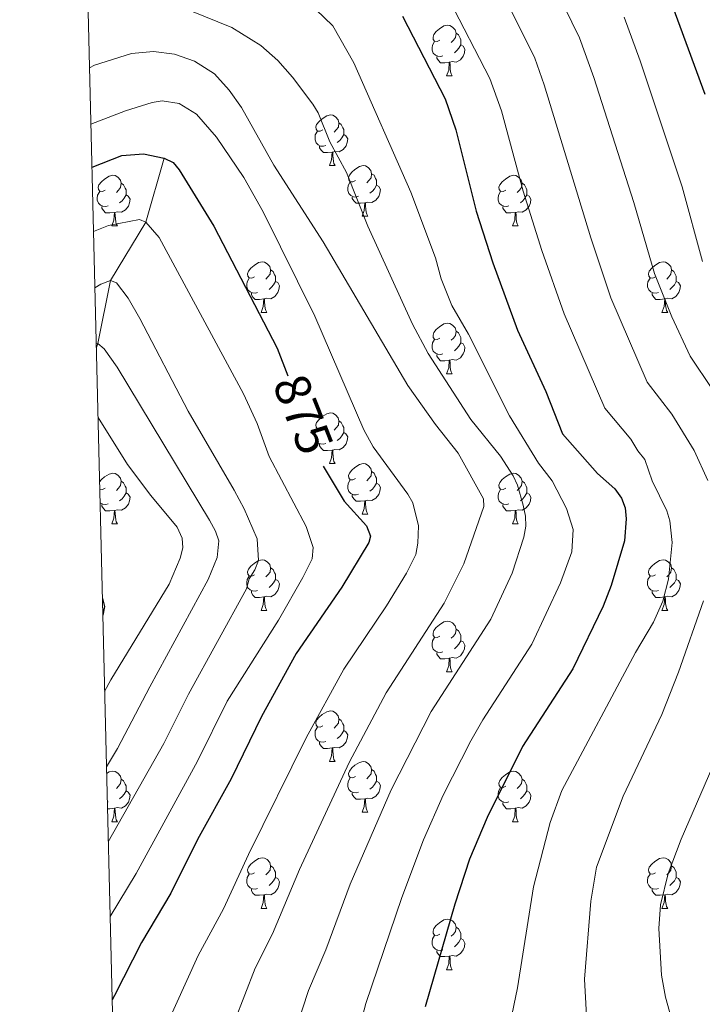
# Model space of a CAD drawing. Units: metres. Extents: x 664436 to 668962, y 739461 to 742539.
# Drawn here: x 665318 to 665453, y 741663 to 741858 of the extents above; entities that cross this region are included whole.
import ezdxf
from ezdxf.enums import TextEntityAlignment as Align

# ---------------------------------------------------------------- set-up
doc = ezdxf.new("R2010")
doc.units = ezdxf.units.M
doc.header["$MEASUREMENT"] = 0
doc.linetypes.add('DGN Style 3', pattern=[81.477704, 58.19836, -23.279344])
for name, color, linetype, lineweight in [('Carátula', 7, 'Continuous', 0), ('Elementos auxiliares', 7, 'Continuous', 0), ('Entidades rústicas y varios', 7, 'Continuous', 0), ('Hidrografía', 7, 'Continuous', 0), ('Relieve y altimetría', 7, 'Continuous', 0), ('Textos de rotulación', 7, 'Continuous', 0)]:
    doc.layers.add(name, color=color, linetype=linetype, lineweight=lineweight)
doc.styles.add('Style-ariali', font='ariali.shx', dxfattribs={"bigfont": 'arialibig.shx'})

msp = doc.modelspace()

# ---------------------------------------------------------------- linework, layer by layer
at = {"layer": 'Carátula', "color": 7, "linetype": 'Continuous', "lineweight": 0}
msp.add_3dface([(664508.193, 739461.481), (668961.879, 739569.446), (668889.901, 742538.585), (664436.216, 742430.62)], dxfattribs=at)
msp.add_3dface([(664508.193, 739461.481), (668961.879, 739569.446), (668889.901, 742538.585), (664436.216, 742430.62)], dxfattribs=at)
at = {"layer": 'Elementos auxiliares', "color": 250, "linetype": 'Continuous', "lineweight": 0}
msp.add_3dface([(665323.53, 742189.81), (668730.1, 742272.42), (668786.92, 739959.03), (665379.16, 739876.42)], dxfattribs=at)
at = {"layer": 'Entidades rústicas y varios', "color": 92, "linetype": 'Continuous', "lineweight": 0, "flags": 128}
for points in [[(665401.077, 741853.504), (665400.547, 741853.239), (665400.017, 741853.294), (665399.752, 741853.664), (665399.697, 741854.089), (665399.857, 741854.609), (665400.337, 741855.204), (665400.972, 741855.734), (665401.872, 741856.319), (665402.617, 741856.479), (665403.042, 741856.424), (665403.572, 741856.109), (665404.102, 741855.524), (665404.262, 741854.884), (665404.152, 741854.034), (665403.727, 741853.504), (665403.307, 741853.079)], [(665404.262, 741854.884), (665404.737, 741854.569), (665405.052, 741853.929), (665405.212, 741853.609), (665405.212, 741853.029), (665405.212, 741852.604), (665404.842, 741851.914), (665404.422, 741851.434), (665403.942, 741851.014)], [(665401.662, 741850.424), (665401.237, 741850.264), (665400.652, 741850.324), (665400.177, 741850.534), (665399.752, 741850.959), (665399.537, 741851.544), (665399.537, 741851.964), (665399.592, 741852.549), (665400.017, 741853.239)], [(665405.212, 741852.604), (665405.667, 741852.354), (665406.012, 741851.739), (665405.902, 741851.014), (665405.692, 741850.374), (665405.107, 741849.634), (665404.312, 741849.154), (665403.462, 741849.259), (665403.032, 741849.129)], [(665402.922, 741849.129), (665402.032, 741849.044), (665401.187, 741849.044), (665400.762, 741849.474), (665400.442, 741849.949), (665400.442, 741850.264)], [(665402.377, 741846.444), (665402.812, 741847.604), (665402.922, 741849.129), (665403.032, 741849.129), (665403.067, 741848.544), (665403.102, 741847.859), (665403.172, 741847.244), (665403.287, 741846.844), (665403.502, 741846.444)], [(665402.377, 741846.444), (665403.502, 741846.444)], [(665377.889, 741835.735), (665377.359, 741835.47), (665376.829, 741835.525), (665376.564, 741835.895), (665376.509, 741836.32), (665376.669, 741836.84), (665377.149, 741837.435), (665377.784, 741837.965), (665378.684, 741838.55), (665379.429, 741838.71), (665379.854, 741838.655), (665380.384, 741838.34), (665380.914, 741837.755), (665381.074, 741837.115), (665380.964, 741836.265), (665380.539, 741835.735), (665380.119, 741835.31)], [(665381.074, 741837.115), (665381.549, 741836.8), (665381.864, 741836.16), (665382.024, 741835.84), (665382.024, 741835.26), (665382.024, 741834.835), (665381.654, 741834.145), (665381.234, 741833.665), (665380.754, 741833.245)], [(665378.474, 741832.655), (665378.049, 741832.495), (665377.464, 741832.555), (665376.989, 741832.765), (665376.564, 741833.19), (665376.349, 741833.775), (665376.349, 741834.195), (665376.404, 741834.78), (665376.829, 741835.47)], [(665382.024, 741834.835), (665382.479, 741834.585), (665382.824, 741833.97), (665382.714, 741833.245), (665382.504, 741832.605), (665381.919, 741831.865), (665381.124, 741831.385), (665380.274, 741831.49), (665379.844, 741831.36)], [(665379.734, 741831.36), (665378.844, 741831.275), (665377.999, 741831.275), (665377.574, 741831.705), (665377.254, 741832.18), (665377.254, 741832.495)], [(665379.189, 741828.675), (665379.624, 741829.835), (665379.734, 741831.36), (665379.844, 741831.36), (665379.879, 741830.775), (665379.914, 741830.09), (665379.984, 741829.475), (665380.099, 741829.075), (665380.314, 741828.675)], [(665379.189, 741828.675), (665380.314, 741828.675)], [(665384.364, 741825.7), (665383.834, 741825.435), (665383.304, 741825.49), (665383.039, 741825.86), (665382.984, 741826.285), (665383.144, 741826.805), (665383.624, 741827.4), (665384.259, 741827.93), (665385.159, 741828.515), (665385.904, 741828.675), (665386.329, 741828.62), (665386.859, 741828.305), (665387.389, 741827.72), (665387.549, 741827.08), (665387.439, 741826.23), (665387.014, 741825.7), (665386.594, 741825.275)], [(665334.809, 741823.795), (665334.279, 741823.53), (665333.749, 741823.585), (665333.484, 741823.955), (665333.429, 741824.38), (665333.589, 741824.9), (665334.069, 741825.495), (665334.704, 741826.025), (665335.604, 741826.61), (665336.349, 741826.77), (665336.774, 741826.715), (665337.304, 741826.4), (665337.834, 741825.815), (665337.994, 741825.175), (665337.884, 741824.325), (665337.459, 741823.795), (665337.039, 741823.37)], [(665384.949, 741822.62), (665384.524, 741822.46), (665383.939, 741822.52), (665383.464, 741822.73), (665383.039, 741823.155), (665382.824, 741823.74), (665382.824, 741824.16), (665382.879, 741824.745), (665383.304, 741825.435)], [(665387.549, 741827.08), (665388.024, 741826.765), (665388.339, 741826.125), (665388.499, 741825.805), (665388.499, 741825.225), (665388.499, 741824.8), (665388.129, 741824.11), (665387.709, 741823.63), (665387.229, 741823.21)], [(665414.136, 741823.795), (665413.606, 741823.53), (665413.076, 741823.585), (665412.811, 741823.955), (665412.756, 741824.38), (665412.916, 741824.9), (665413.396, 741825.495), (665414.031, 741826.025), (665414.931, 741826.61), (665415.676, 741826.77), (665416.101, 741826.715), (665416.631, 741826.4), (665417.161, 741825.815), (665417.321, 741825.175), (665417.211, 741824.325), (665416.786, 741823.795), (665416.366, 741823.37)], [(665335.394, 741820.715), (665334.969, 741820.555), (665334.384, 741820.615), (665333.909, 741820.825), (665333.484, 741821.25), (665333.269, 741821.835), (665333.269, 741822.255), (665333.324, 741822.84), (665333.749, 741823.53)], [(665337.994, 741825.175), (665338.469, 741824.86), (665338.784, 741824.22), (665338.944, 741823.9), (665338.944, 741823.32), (665338.944, 741822.895), (665338.574, 741822.205), (665338.154, 741821.725), (665337.674, 741821.305)], [(665388.499, 741824.8), (665388.954, 741824.55), (665389.299, 741823.935), (665389.189, 741823.21), (665388.979, 741822.57), (665388.394, 741821.83), (665387.599, 741821.35), (665386.749, 741821.455), (665386.319, 741821.325)], [(665414.721, 741820.715), (665414.296, 741820.555), (665413.711, 741820.615), (665413.236, 741820.825), (665412.811, 741821.25), (665412.596, 741821.835), (665412.596, 741822.255), (665412.651, 741822.84), (665413.076, 741823.53)], [(665417.321, 741825.175), (665417.796, 741824.86), (665418.111, 741824.22), (665418.271, 741823.9), (665418.271, 741823.32), (665418.271, 741822.895), (665417.901, 741822.205), (665417.481, 741821.725), (665417.001, 741821.305)], [(665338.944, 741822.895), (665339.399, 741822.645), (665339.744, 741822.03), (665339.634, 741821.305), (665339.424, 741820.665), (665338.839, 741819.925), (665338.044, 741819.445), (665337.194, 741819.55), (665336.764, 741819.42)], [(665386.209, 741821.325), (665385.319, 741821.24), (665384.474, 741821.24), (665384.049, 741821.67), (665383.729, 741822.145), (665383.729, 741822.46)], [(665418.271, 741822.895), (665418.726, 741822.645), (665419.071, 741822.03), (665418.961, 741821.305), (665418.751, 741820.665), (665418.166, 741819.925), (665417.371, 741819.445), (665416.521, 741819.55), (665416.091, 741819.42)], [(665336.654, 741819.42), (665335.764, 741819.335), (665334.919, 741819.335), (665334.494, 741819.765), (665334.174, 741820.24), (665334.174, 741820.555)], [(665385.664, 741818.64), (665386.099, 741819.8), (665386.209, 741821.325), (665386.319, 741821.325), (665386.354, 741820.74), (665386.389, 741820.055), (665386.459, 741819.44), (665386.574, 741819.04), (665386.789, 741818.64)], [(665415.981, 741819.42), (665415.091, 741819.335), (665414.246, 741819.335), (665413.821, 741819.765), (665413.501, 741820.24), (665413.501, 741820.555)], [(665336.109, 741816.735), (665336.544, 741817.895), (665336.654, 741819.42), (665336.764, 741819.42), (665336.799, 741818.835), (665336.834, 741818.15), (665336.904, 741817.535), (665337.019, 741817.135), (665337.234, 741816.735)], [(665385.664, 741818.64), (665386.789, 741818.64)], [(665415.436, 741816.735), (665415.871, 741817.895), (665415.981, 741819.42), (665416.091, 741819.42), (665416.126, 741818.835), (665416.161, 741818.15), (665416.231, 741817.535), (665416.346, 741817.135), (665416.561, 741816.735)], [(665336.109, 741816.735), (665337.234, 741816.735)], [(665415.436, 741816.735), (665416.561, 741816.735)], [(665364.386, 741806.652), (665363.856, 741806.387), (665363.326, 741806.442), (665363.061, 741806.812), (665363.006, 741807.237), (665363.166, 741807.757), (665363.646, 741808.352), (665364.281, 741808.882), (665365.181, 741809.467), (665365.926, 741809.627), (665366.351, 741809.572), (665366.881, 741809.257), (665367.411, 741808.672), (665367.571, 741808.032), (665367.461, 741807.182), (665367.036, 741806.652), (665366.616, 741806.227)], [(665367.571, 741808.032), (665368.046, 741807.717), (665368.361, 741807.077), (665368.521, 741806.757), (665368.521, 741806.177), (665368.521, 741805.752), (665368.151, 741805.062), (665367.731, 741804.582), (665367.251, 741804.162)], [(665443.713, 741806.652), (665443.183, 741806.387), (665442.653, 741806.442), (665442.388, 741806.812), (665442.333, 741807.237), (665442.493, 741807.757), (665442.973, 741808.352), (665443.608, 741808.882), (665444.508, 741809.467), (665445.253, 741809.627), (665445.678, 741809.572), (665446.208, 741809.257), (665446.738, 741808.672), (665446.898, 741808.032), (665446.788, 741807.182), (665446.363, 741806.652), (665445.943, 741806.227)], [(665446.898, 741808.032), (665447.373, 741807.717), (665447.688, 741807.077), (665447.848, 741806.757), (665447.848, 741806.177), (665447.848, 741805.752), (665447.478, 741805.062), (665447.058, 741804.582), (665446.578, 741804.162)], [(665364.971, 741803.572), (665364.546, 741803.412), (665363.961, 741803.472), (665363.486, 741803.682), (665363.061, 741804.107), (665362.846, 741804.692), (665362.846, 741805.112), (665362.901, 741805.697), (665363.326, 741806.387)], [(665444.298, 741803.572), (665443.873, 741803.412), (665443.288, 741803.472), (665442.813, 741803.682), (665442.388, 741804.107), (665442.173, 741804.692), (665442.173, 741805.112), (665442.228, 741805.697), (665442.653, 741806.387)], [(665368.521, 741805.752), (665368.976, 741805.502), (665369.321, 741804.887), (665369.211, 741804.162), (665369.001, 741803.522), (665368.416, 741802.782), (665367.621, 741802.302), (665366.771, 741802.407), (665366.341, 741802.277)], [(665447.848, 741805.752), (665448.303, 741805.502), (665448.648, 741804.887), (665448.538, 741804.162), (665448.328, 741803.522), (665447.743, 741802.782), (665446.948, 741802.302), (665446.098, 741802.407), (665445.668, 741802.277)], [(665366.231, 741802.277), (665365.341, 741802.192), (665364.496, 741802.192), (665364.071, 741802.622), (665363.751, 741803.097), (665363.751, 741803.412)], [(665365.686, 741799.592), (665366.121, 741800.752), (665366.231, 741802.277), (665366.341, 741802.277), (665366.376, 741801.692), (665366.411, 741801.007), (665366.481, 741800.392), (665366.596, 741799.992), (665366.811, 741799.592)], [(665445.558, 741802.277), (665444.668, 741802.192), (665443.823, 741802.192), (665443.398, 741802.622), (665443.078, 741803.097), (665443.078, 741803.412)], [(665445.013, 741799.592), (665445.448, 741800.752), (665445.558, 741802.277), (665445.668, 741802.277), (665445.703, 741801.692), (665445.738, 741801.007), (665445.808, 741800.392), (665445.923, 741799.992), (665446.138, 741799.592)], [(665365.686, 741799.592), (665366.811, 741799.592)], [(665445.013, 741799.592), (665446.138, 741799.592)], [(665401.077, 741794.512), (665400.547, 741794.247), (665400.017, 741794.302), (665399.752, 741794.672), (665399.697, 741795.097), (665399.857, 741795.617), (665400.337, 741796.212), (665400.972, 741796.742), (665401.872, 741797.327), (665402.617, 741797.487), (665403.042, 741797.432), (665403.572, 741797.117), (665404.102, 741796.532), (665404.262, 741795.892), (665404.152, 741795.042), (665403.727, 741794.512), (665403.307, 741794.087)], [(665401.662, 741791.432), (665401.237, 741791.272), (665400.652, 741791.332), (665400.177, 741791.542), (665399.752, 741791.967), (665399.537, 741792.552), (665399.537, 741792.972), (665399.592, 741793.557), (665400.017, 741794.247)], [(665404.262, 741795.892), (665404.737, 741795.577), (665405.052, 741794.937), (665405.212, 741794.617), (665405.212, 741794.037), (665405.212, 741793.612), (665404.842, 741792.922), (665404.422, 741792.442), (665403.942, 741792.022)], [(665405.212, 741793.612), (665405.667, 741793.362), (665406.012, 741792.747), (665405.902, 741792.022), (665405.692, 741791.382), (665405.107, 741790.642), (665404.312, 741790.162), (665403.462, 741790.267), (665403.032, 741790.137)], [(665402.922, 741790.137), (665402.032, 741790.052), (665401.187, 741790.052), (665400.762, 741790.482), (665400.442, 741790.957), (665400.442, 741791.272)], [(665402.377, 741787.452), (665402.812, 741788.612), (665402.922, 741790.137), (665403.032, 741790.137), (665403.067, 741789.552), (665403.102, 741788.867), (665403.172, 741788.252), (665403.287, 741787.852), (665403.502, 741787.452)], [(665402.377, 741787.452), (665403.502, 741787.452)], [(665377.889, 741776.743), (665377.359, 741776.478), (665376.829, 741776.533), (665376.564, 741776.903), (665376.509, 741777.328), (665376.669, 741777.848), (665377.149, 741778.443), (665377.784, 741778.973), (665378.684, 741779.558), (665379.429, 741779.718), (665379.854, 741779.663), (665380.384, 741779.348), (665380.914, 741778.763), (665381.074, 741778.123), (665380.964, 741777.273), (665380.539, 741776.743), (665380.119, 741776.318)], [(665381.074, 741778.123), (665381.549, 741777.808), (665381.864, 741777.168), (665382.024, 741776.848), (665382.024, 741776.268), (665382.024, 741775.843), (665381.654, 741775.153), (665381.234, 741774.673), (665380.754, 741774.253)], [(665378.474, 741773.663), (665378.049, 741773.503), (665377.464, 741773.563), (665376.989, 741773.773), (665376.564, 741774.198), (665376.349, 741774.783), (665376.349, 741775.203), (665376.404, 741775.788), (665376.829, 741776.478)], [(665382.024, 741775.843), (665382.479, 741775.593), (665382.824, 741774.978), (665382.714, 741774.253), (665382.504, 741773.613), (665381.919, 741772.873), (665381.124, 741772.393), (665380.274, 741772.498), (665379.844, 741772.368)], [(665379.734, 741772.368), (665378.844, 741772.283), (665377.999, 741772.283), (665377.574, 741772.713), (665377.254, 741773.188), (665377.254, 741773.503)], [(665379.189, 741769.683), (665379.624, 741770.843), (665379.734, 741772.368), (665379.844, 741772.368), (665379.879, 741771.783), (665379.914, 741771.098), (665379.984, 741770.483), (665380.099, 741770.083), (665380.314, 741769.683)], [(665379.189, 741769.683), (665380.314, 741769.683)], [(665384.364, 741766.708), (665383.834, 741766.443), (665383.304, 741766.498), (665383.039, 741766.868), (665382.984, 741767.293), (665383.144, 741767.813), (665383.624, 741768.408), (665384.259, 741768.938), (665385.159, 741769.523), (665385.904, 741769.683), (665386.329, 741769.628), (665386.859, 741769.313), (665387.389, 741768.728), (665387.549, 741768.088), (665387.439, 741767.238), (665387.014, 741766.708), (665386.594, 741766.283)], [(665333.719, 741766.069), (665334.069, 741766.503), (665334.704, 741767.033), (665335.604, 741767.618), (665336.349, 741767.778), (665336.774, 741767.723), (665337.304, 741767.408), (665337.834, 741766.823), (665337.994, 741766.183), (665337.884, 741765.333), (665337.459, 741764.803), (665337.039, 741764.378)], [(665387.549, 741768.088), (665388.024, 741767.773), (665388.339, 741767.133), (665388.499, 741766.813), (665388.499, 741766.233), (665388.499, 741765.808), (665388.129, 741765.118), (665387.709, 741764.638), (665387.229, 741764.218)], [(665414.136, 741764.803), (665413.606, 741764.538), (665413.076, 741764.593), (665412.811, 741764.963), (665412.756, 741765.388), (665412.916, 741765.908), (665413.396, 741766.503), (665414.031, 741767.033), (665414.931, 741767.618), (665415.676, 741767.778), (665416.101, 741767.723), (665416.631, 741767.408), (665417.161, 741766.823), (665417.321, 741766.183), (665417.211, 741765.333), (665416.786, 741764.803), (665416.366, 741764.378)], [(665337.994, 741766.183), (665338.469, 741765.868), (665338.784, 741765.228), (665338.944, 741764.908), (665338.944, 741764.328), (665338.944, 741763.903), (665338.574, 741763.213), (665338.154, 741762.733), (665337.674, 741762.313)], [(665384.949, 741763.628), (665384.524, 741763.468), (665383.939, 741763.528), (665383.464, 741763.738), (665383.039, 741764.163), (665382.824, 741764.748), (665382.824, 741765.168), (665382.879, 741765.753), (665383.304, 741766.443)], [(665388.499, 741765.808), (665388.954, 741765.558), (665389.299, 741764.943), (665389.189, 741764.218), (665388.979, 741763.578), (665388.394, 741762.838), (665387.599, 741762.358), (665386.749, 741762.463), (665386.319, 741762.333)], [(665417.321, 741766.183), (665417.796, 741765.868), (665418.111, 741765.228), (665418.271, 741764.908), (665418.271, 741764.328), (665418.271, 741763.903), (665417.901, 741763.213), (665417.481, 741762.733), (665417.001, 741762.313)], [(665334.809, 741764.803), (665334.279, 741764.538), (665333.755, 741764.592)], [(665338.944, 741763.903), (665339.399, 741763.653), (665339.744, 741763.038), (665339.634, 741762.313), (665339.424, 741761.673), (665338.839, 741760.933), (665338.044, 741760.453), (665337.194, 741760.558), (665336.764, 741760.428)], [(665386.209, 741762.333), (665385.319, 741762.248), (665384.474, 741762.248), (665384.049, 741762.678), (665383.729, 741763.153), (665383.729, 741763.468)], [(665414.721, 741761.723), (665414.296, 741761.563), (665413.711, 741761.623), (665413.236, 741761.833), (665412.811, 741762.258), (665412.596, 741762.843), (665412.596, 741763.263), (665412.651, 741763.848), (665413.076, 741764.538)], [(665418.271, 741763.903), (665418.726, 741763.653), (665419.071, 741763.038), (665418.961, 741762.313), (665418.751, 741761.673), (665418.166, 741760.933), (665417.371, 741760.453), (665416.521, 741760.558), (665416.091, 741760.428)], [(665335.394, 741761.723), (665334.969, 741761.563), (665334.384, 741761.623), (665333.909, 741761.833), (665333.819, 741761.923)], [(665336.654, 741760.428), (665335.764, 741760.343), (665334.919, 741760.343), (665334.494, 741760.773), (665334.174, 741761.248), (665334.174, 741761.563)], [(665385.664, 741759.648), (665386.099, 741760.808), (665386.209, 741762.333), (665386.319, 741762.333), (665386.354, 741761.748), (665386.389, 741761.063), (665386.459, 741760.448), (665386.574, 741760.048), (665386.789, 741759.648)], [(665415.981, 741760.428), (665415.091, 741760.343), (665414.246, 741760.343), (665413.821, 741760.773), (665413.501, 741761.248), (665413.501, 741761.563)], [(665336.109, 741757.743), (665336.544, 741758.903), (665336.654, 741760.428), (665336.764, 741760.428), (665336.799, 741759.843), (665336.834, 741759.158), (665336.904, 741758.543), (665337.019, 741758.143), (665337.234, 741757.743)], [(665385.664, 741759.648), (665386.789, 741759.648)], [(665415.436, 741757.743), (665415.871, 741758.903), (665415.981, 741760.428), (665416.091, 741760.428), (665416.126, 741759.843), (665416.161, 741759.158), (665416.231, 741758.543), (665416.346, 741758.143), (665416.561, 741757.743)], [(665336.109, 741757.743), (665337.234, 741757.743)], [(665415.436, 741757.743), (665416.561, 741757.743)], [(665364.386, 741747.66), (665363.856, 741747.395), (665363.326, 741747.45), (665363.061, 741747.82), (665363.006, 741748.245), (665363.166, 741748.765), (665363.646, 741749.36), (665364.281, 741749.89), (665365.181, 741750.475), (665365.926, 741750.635), (665366.351, 741750.58), (665366.881, 741750.265), (665367.411, 741749.68), (665367.571, 741749.04), (665367.461, 741748.19), (665367.036, 741747.66), (665366.616, 741747.235)], [(665443.713, 741747.66), (665443.183, 741747.395), (665442.653, 741747.45), (665442.388, 741747.82), (665442.333, 741748.245), (665442.493, 741748.765), (665442.973, 741749.36), (665443.608, 741749.89), (665444.508, 741750.475), (665445.253, 741750.635), (665445.678, 741750.58), (665446.208, 741750.265), (665446.738, 741749.68), (665446.898, 741749.04), (665446.788, 741748.19), (665446.363, 741747.66), (665445.943, 741747.235)], [(665367.571, 741749.04), (665368.046, 741748.725), (665368.361, 741748.085), (665368.521, 741747.765), (665368.521, 741747.185), (665368.521, 741746.76), (665368.151, 741746.07), (665367.731, 741745.59), (665367.251, 741745.17)], [(665446.898, 741749.04), (665447.373, 741748.725), (665447.688, 741748.085), (665447.848, 741747.765), (665447.848, 741747.185), (665447.848, 741746.76), (665447.478, 741746.07), (665447.058, 741745.59), (665446.578, 741745.17)], [(665364.971, 741744.58), (665364.546, 741744.42), (665363.961, 741744.48), (665363.486, 741744.69), (665363.061, 741745.115), (665362.846, 741745.7), (665362.846, 741746.12), (665362.901, 741746.705), (665363.326, 741747.395)], [(665368.521, 741746.76), (665368.976, 741746.51), (665369.321, 741745.895), (665369.211, 741745.17), (665369.001, 741744.53), (665368.416, 741743.79), (665367.621, 741743.31), (665366.771, 741743.415), (665366.341, 741743.285)], [(665444.298, 741744.58), (665443.873, 741744.42), (665443.288, 741744.48), (665442.813, 741744.69), (665442.388, 741745.115), (665442.173, 741745.7), (665442.173, 741746.12), (665442.228, 741746.705), (665442.653, 741747.395)], [(665447.848, 741746.76), (665448.303, 741746.51), (665448.648, 741745.895), (665448.538, 741745.17), (665448.328, 741744.53), (665447.743, 741743.79), (665446.948, 741743.31), (665446.098, 741743.415), (665445.668, 741743.285)], [(665366.231, 741743.285), (665365.341, 741743.2), (665364.496, 741743.2), (665364.071, 741743.63), (665363.751, 741744.105), (665363.751, 741744.42)], [(665445.558, 741743.285), (665444.668, 741743.2), (665443.823, 741743.2), (665443.398, 741743.63), (665443.078, 741744.105), (665443.078, 741744.42)], [(665365.686, 741740.6), (665366.121, 741741.76), (665366.231, 741743.285), (665366.341, 741743.285), (665366.376, 741742.7), (665366.411, 741742.015), (665366.481, 741741.4), (665366.596, 741741), (665366.811, 741740.6)], [(665445.013, 741740.6), (665445.448, 741741.76), (665445.558, 741743.285), (665445.668, 741743.285), (665445.703, 741742.7), (665445.738, 741742.015), (665445.808, 741741.4), (665445.923, 741741), (665446.138, 741740.6)], [(665365.686, 741740.6), (665366.811, 741740.6)], [(665445.013, 741740.6), (665446.138, 741740.6)], [(665401.077, 741735.52), (665400.547, 741735.255), (665400.017, 741735.31), (665399.752, 741735.68), (665399.697, 741736.105), (665399.857, 741736.625), (665400.337, 741737.22), (665400.972, 741737.75), (665401.872, 741738.335), (665402.617, 741738.495), (665403.042, 741738.44), (665403.572, 741738.125), (665404.102, 741737.54), (665404.262, 741736.9), (665404.152, 741736.05), (665403.727, 741735.52), (665403.307, 741735.095)], [(665404.262, 741736.9), (665404.737, 741736.585), (665405.052, 741735.945), (665405.212, 741735.625), (665405.212, 741735.045), (665405.212, 741734.62), (665404.842, 741733.93), (665404.422, 741733.45), (665403.942, 741733.03)], [(665401.662, 741732.44), (665401.237, 741732.28), (665400.652, 741732.34), (665400.177, 741732.55), (665399.752, 741732.975), (665399.537, 741733.56), (665399.537, 741733.98), (665399.592, 741734.565), (665400.017, 741735.255)], [(665405.212, 741734.62), (665405.667, 741734.37), (665406.012, 741733.755), (665405.902, 741733.03), (665405.692, 741732.39), (665405.107, 741731.65), (665404.312, 741731.17), (665403.462, 741731.275), (665403.032, 741731.145)], [(665402.922, 741731.145), (665402.032, 741731.06), (665401.187, 741731.06), (665400.762, 741731.49), (665400.442, 741731.965), (665400.442, 741732.28)], [(665402.377, 741728.46), (665402.812, 741729.62), (665402.922, 741731.145), (665403.032, 741731.145), (665403.067, 741730.56), (665403.102, 741729.875), (665403.172, 741729.26), (665403.287, 741728.86), (665403.502, 741728.46)], [(665402.377, 741728.46), (665403.502, 741728.46)], [(665377.889, 741717.751), (665377.359, 741717.486), (665376.829, 741717.541), (665376.564, 741717.911), (665376.509, 741718.336), (665376.669, 741718.856), (665377.149, 741719.451), (665377.784, 741719.981), (665378.684, 741720.566), (665379.429, 741720.726), (665379.854, 741720.671), (665380.384, 741720.356), (665380.914, 741719.771), (665381.074, 741719.131), (665380.964, 741718.281), (665380.539, 741717.751), (665380.119, 741717.326)], [(665381.074, 741719.131), (665381.549, 741718.816), (665381.864, 741718.176), (665382.024, 741717.856), (665382.024, 741717.276), (665382.024, 741716.851), (665381.654, 741716.161), (665381.234, 741715.681), (665380.754, 741715.261)], [(665378.474, 741714.671), (665378.049, 741714.511), (665377.464, 741714.571), (665376.989, 741714.781), (665376.564, 741715.206), (665376.349, 741715.791), (665376.349, 741716.211), (665376.404, 741716.796), (665376.829, 741717.486)], [(665382.024, 741716.851), (665382.479, 741716.601), (665382.824, 741715.986), (665382.714, 741715.261), (665382.504, 741714.621), (665381.919, 741713.881), (665381.124, 741713.401), (665380.274, 741713.506), (665379.844, 741713.376)], [(665379.734, 741713.376), (665378.844, 741713.291), (665377.999, 741713.291), (665377.574, 741713.721), (665377.254, 741714.196), (665377.254, 741714.511)], [(665379.189, 741710.691), (665379.624, 741711.851), (665379.734, 741713.376), (665379.844, 741713.376), (665379.879, 741712.791), (665379.914, 741712.106), (665379.984, 741711.491), (665380.099, 741711.091), (665380.314, 741710.691)], [(665379.189, 741710.691), (665380.314, 741710.691)], [(665384.364, 741707.716), (665383.834, 741707.451), (665383.304, 741707.506), (665383.039, 741707.876), (665382.984, 741708.301), (665383.144, 741708.821), (665383.624, 741709.416), (665384.259, 741709.946), (665385.159, 741710.531), (665385.904, 741710.691), (665386.329, 741710.636), (665386.859, 741710.321), (665387.389, 741709.736), (665387.549, 741709.096), (665387.439, 741708.246), (665387.014, 741707.716), (665386.594, 741707.291)], [(665335.108, 741708.304), (665335.604, 741708.626), (665336.349, 741708.786), (665336.774, 741708.731), (665337.304, 741708.416), (665337.834, 741707.831), (665337.994, 741707.191), (665337.884, 741706.341), (665337.459, 741705.811), (665337.039, 741705.386)], [(665387.549, 741709.096), (665388.024, 741708.781), (665388.339, 741708.141), (665388.499, 741707.821), (665388.499, 741707.241), (665388.499, 741706.816), (665388.129, 741706.126), (665387.709, 741705.646), (665387.229, 741705.226)], [(665414.136, 741705.811), (665413.606, 741705.546), (665413.076, 741705.601), (665412.811, 741705.971), (665412.756, 741706.396), (665412.916, 741706.916), (665413.396, 741707.511), (665414.031, 741708.041), (665414.931, 741708.626), (665415.676, 741708.786), (665416.101, 741708.731), (665416.631, 741708.416), (665417.161, 741707.831), (665417.321, 741707.191), (665417.211, 741706.341), (665416.786, 741705.811), (665416.366, 741705.386)], [(665337.994, 741707.191), (665338.469, 741706.876), (665338.784, 741706.236), (665338.944, 741705.916), (665338.944, 741705.336), (665338.944, 741704.911), (665338.574, 741704.221), (665338.154, 741703.741), (665337.674, 741703.321)], [(665384.949, 741704.636), (665384.524, 741704.476), (665383.939, 741704.536), (665383.464, 741704.746), (665383.039, 741705.171), (665382.824, 741705.756), (665382.824, 741706.176), (665382.879, 741706.761), (665383.304, 741707.451)], [(665388.499, 741706.816), (665388.954, 741706.566), (665389.299, 741705.951), (665389.189, 741705.226), (665388.979, 741704.586), (665388.394, 741703.846), (665387.599, 741703.366), (665386.749, 741703.471), (665386.319, 741703.341)], [(665417.321, 741707.191), (665417.796, 741706.876), (665418.111, 741706.236), (665418.271, 741705.916), (665418.271, 741705.336), (665418.271, 741704.911), (665417.901, 741704.221), (665417.481, 741703.741), (665417.001, 741703.321)], [(665338.944, 741704.911), (665339.399, 741704.661), (665339.744, 741704.046), (665339.634, 741703.321), (665339.424, 741702.681), (665338.839, 741701.941), (665338.044, 741701.461), (665337.194, 741701.566), (665336.764, 741701.436)], [(665414.721, 741702.731), (665414.296, 741702.571), (665413.711, 741702.631), (665413.236, 741702.841), (665412.811, 741703.266), (665412.596, 741703.851), (665412.596, 741704.271), (665412.651, 741704.856), (665413.076, 741705.546)], [(665418.271, 741704.911), (665418.726, 741704.661), (665419.071, 741704.046), (665418.961, 741703.321), (665418.751, 741702.681), (665418.166, 741701.941), (665417.371, 741701.461), (665416.521, 741701.566), (665416.091, 741701.436)], [(665335.394, 741702.731), (665335.244, 741702.674)], [(665386.209, 741703.341), (665385.319, 741703.256), (665384.474, 741703.256), (665384.049, 741703.686), (665383.729, 741704.161), (665383.729, 741704.476)], [(665385.664, 741700.656), (665386.099, 741701.816), (665386.209, 741703.341), (665386.319, 741703.341), (665386.354, 741702.756), (665386.389, 741702.071), (665386.459, 741701.456), (665386.574, 741701.056), (665386.789, 741700.656)], [(665336.654, 741701.436), (665335.764, 741701.351), (665335.275, 741701.351)], [(665336.109, 741698.751), (665336.544, 741699.911), (665336.654, 741701.436), (665336.764, 741701.436), (665336.799, 741700.851), (665336.834, 741700.166), (665336.904, 741699.551), (665337.019, 741699.151), (665337.234, 741698.751)], [(665385.664, 741700.656), (665386.789, 741700.656)], [(665415.981, 741701.436), (665415.091, 741701.351), (665414.246, 741701.351), (665413.821, 741701.781), (665413.501, 741702.256), (665413.501, 741702.571)], [(665415.436, 741698.751), (665415.871, 741699.911), (665415.981, 741701.436), (665416.091, 741701.436), (665416.126, 741700.851), (665416.161, 741700.166), (665416.231, 741699.551), (665416.346, 741699.151), (665416.561, 741698.751)], [(665336.109, 741698.751), (665337.234, 741698.751)], [(665415.436, 741698.751), (665416.561, 741698.751)], [(665364.386, 741688.668), (665363.856, 741688.403), (665363.326, 741688.458), (665363.061, 741688.828), (665363.006, 741689.253), (665363.166, 741689.773), (665363.646, 741690.368), (665364.281, 741690.898), (665365.181, 741691.483), (665365.926, 741691.643), (665366.351, 741691.588), (665366.881, 741691.273), (665367.411, 741690.688), (665367.571, 741690.048), (665367.461, 741689.198), (665367.036, 741688.668), (665366.616, 741688.243)], [(665443.713, 741688.668), (665443.183, 741688.403), (665442.653, 741688.458), (665442.388, 741688.828), (665442.333, 741689.253), (665442.493, 741689.773), (665442.973, 741690.368), (665443.608, 741690.898), (665444.508, 741691.483), (665445.253, 741691.643), (665445.678, 741691.588), (665446.208, 741691.273), (665446.738, 741690.688), (665446.898, 741690.048), (665446.788, 741689.198), (665446.363, 741688.668), (665445.943, 741688.243)], [(665367.571, 741690.048), (665368.046, 741689.733), (665368.361, 741689.093), (665368.521, 741688.773), (665368.521, 741688.193), (665368.521, 741687.768), (665368.151, 741687.078), (665367.731, 741686.598), (665367.251, 741686.178)], [(665446.898, 741690.048), (665447.373, 741689.733), (665447.688, 741689.093), (665447.848, 741688.773), (665447.848, 741688.193), (665447.848, 741687.768), (665447.478, 741687.078), (665447.058, 741686.598), (665446.578, 741686.178)], [(665364.971, 741685.588), (665364.546, 741685.428), (665363.961, 741685.488), (665363.486, 741685.698), (665363.061, 741686.123), (665362.846, 741686.708), (665362.846, 741687.128), (665362.901, 741687.713), (665363.326, 741688.403)], [(665368.521, 741687.768), (665368.976, 741687.518), (665369.321, 741686.903), (665369.211, 741686.178), (665369.001, 741685.538), (665368.416, 741684.798), (665367.621, 741684.318), (665366.771, 741684.423), (665366.341, 741684.293)], [(665444.298, 741685.588), (665443.873, 741685.428), (665443.288, 741685.488), (665442.813, 741685.698), (665442.388, 741686.123), (665442.173, 741686.708), (665442.173, 741687.128), (665442.228, 741687.713), (665442.653, 741688.403)], [(665447.848, 741687.768), (665448.303, 741687.518), (665448.648, 741686.903), (665448.538, 741686.178), (665448.328, 741685.538), (665447.743, 741684.798), (665446.948, 741684.318), (665446.098, 741684.423), (665445.668, 741684.293)], [(665366.231, 741684.293), (665365.341, 741684.208), (665364.496, 741684.208), (665364.071, 741684.638), (665363.751, 741685.113), (665363.751, 741685.428)], [(665445.558, 741684.293), (665444.668, 741684.208), (665443.823, 741684.208), (665443.398, 741684.638), (665443.078, 741685.113), (665443.078, 741685.428)], [(665365.686, 741681.608), (665366.121, 741682.768), (665366.231, 741684.293), (665366.341, 741684.293), (665366.376, 741683.708), (665366.411, 741683.023), (665366.481, 741682.408), (665366.596, 741682.008), (665366.811, 741681.608)], [(665445.013, 741681.608), (665445.448, 741682.768), (665445.558, 741684.293), (665445.668, 741684.293), (665445.703, 741683.708), (665445.738, 741683.023), (665445.808, 741682.408), (665445.923, 741682.008), (665446.138, 741681.608)], [(665365.686, 741681.608), (665366.811, 741681.608)], [(665445.013, 741681.608), (665446.138, 741681.608)], [(665401.077, 741676.528), (665400.547, 741676.263), (665400.017, 741676.318), (665399.752, 741676.688), (665399.697, 741677.113), (665399.857, 741677.633), (665400.337, 741678.228), (665400.972, 741678.758), (665401.872, 741679.343), (665402.617, 741679.503), (665403.042, 741679.448), (665403.572, 741679.133), (665404.102, 741678.548), (665404.262, 741677.908), (665404.152, 741677.058), (665403.727, 741676.528), (665403.307, 741676.103)], [(665404.262, 741677.908), (665404.737, 741677.593), (665405.052, 741676.953), (665405.212, 741676.633), (665405.212, 741676.053), (665405.212, 741675.628), (665404.842, 741674.938), (665404.422, 741674.458), (665403.942, 741674.038)], [(665401.662, 741673.448), (665401.237, 741673.288), (665400.652, 741673.348), (665400.177, 741673.558), (665399.752, 741673.983), (665399.537, 741674.568), (665399.537, 741674.988), (665399.592, 741675.573), (665400.017, 741676.263)], [(665405.212, 741675.628), (665405.667, 741675.378), (665406.012, 741674.763), (665405.902, 741674.038), (665405.692, 741673.398), (665405.107, 741672.658), (665404.312, 741672.178), (665403.462, 741672.283), (665403.032, 741672.153)], [(665402.922, 741672.153), (665402.032, 741672.068), (665401.187, 741672.068), (665400.762, 741672.498), (665400.442, 741672.973), (665400.442, 741673.288)], [(665402.377, 741669.468), (665402.812, 741670.628), (665402.922, 741672.153), (665403.032, 741672.153), (665403.067, 741671.568), (665403.102, 741670.883), (665403.172, 741670.268), (665403.287, 741669.868), (665403.502, 741669.468)], [(665402.377, 741669.468), (665403.502, 741669.468)]]:
    msp.add_lwpolyline(points, dxfattribs=at)
at = {"layer": 'Hidrografía', "color": 142, "linetype": 'DGN Style 3', "lineweight": 13}
msp.add_polyline3d([(665346.477, 741830.145, 875), (665342.872, 741817.476, 870), (665335.882, 741805.922, 865), (665333.346, 741793.471, 860), (665333.08, 741792.648, 859.624)], dxfattribs=at)
at = {"layer": 'Relieve y altimetría', "color": 30, "linetype": 'Continuous', "lineweight": 0, "flags": 128}
for points, elevation in [([(665424.232, 741863.202), (665428.685, 741853.996), (665431.534, 741846.094), (665439.425, 741821.38), (665443.529, 741807.284), (665446.989, 741798.733), (665450.556, 741790.927), (665455.016, 741784.356)], 915), ([(665402.831, 741861.67), (665410.952, 741845.913), (665413.222, 741839.502), (665417.557, 741823.622), (665421.233, 741811.89), (665425.656, 741799.318), (665433.699, 741780.679), (665438.828, 741774.546), (665440.256, 741772.183), (665441.605, 741770.488), (665443.1, 741766.254), (665445.98, 741760.32), (665446.543, 741758.346), (665447.031, 741754.084), (665446.294, 741746.79), (665445.16, 741742.449), (665443.363, 741738.273), (665439.749, 741732.279), (665425.167, 741704.969), (665422.856, 741698.616), (665419.592, 741685.903), (665416.449, 741665.926), (665412.053, 741644.902)], 905), ([(665351.893, 741859.238), (665359.865, 741856.03), (665365.598, 741852.432), (665368.969, 741849.517), (665371.918, 741846.176), (665375.932, 741840.827), (665376.94, 741839.099), (665379.293, 741833.36), (665382.582, 741827.324), (665386.816, 741816.661), (665395.645, 741797.275), (665398.708, 741791.459), (665407.175, 741778.422), (665413.076, 741771.153), (665415.561, 741767.263), (665416.415, 741765.396), (665417.519, 741761.432), (665417.99, 741759.284), (665418.042, 741757.283), (665417.666, 741755.104), (665415.373, 741747.97), (665411.11, 741738.853), (665399.364, 741720.61), (665391.386, 741705.071), (665383.326, 741686.407), (665378.472, 741673.398), (665375.077, 741665.336), (665370.172, 741650.431)], 890), ([(665376.534, 741859.572), (665379.881, 741856.338), (665384.046, 741849.014), (665395.293, 741823.446), (665400.167, 741810.416), (665401.33, 741806.232), (665403.445, 741801.011), (665406.717, 741795.279), (665414.838, 741779.113), (665420.581, 741769.792), (665423.26, 741766.246), (665426.131, 741760.808), (665427.424, 741756.657), (665427.143, 741752.196), (665424.917, 741746.096), (665419.232, 741733.94), (665409.582, 741718.983), (665407.207, 741714.819), (665401.692, 741704.006), (665397.825, 741695.218), (665393.502, 741683.781), (665386.406, 741662.76), (665383.622, 741652.264)], 895), ([(665415.292, 741859.114), (665419.819, 741849.955), (665421.725, 741844.688), (665430.944, 741814.367), (665434.882, 741802.518), (665442.059, 741785.776), (665446.931, 741779.449), (665451.348, 741772.285), (665454.081, 741766.354)], 910), ([(665437.552, 741858.038), (665440.694, 741849.392), (665449.004, 741824.494), (665453.044, 741809.702)], 920), ([(665331.748, 741848.062), (665332.731, 741848.534), (665340.059, 741850.871), (665344.409, 741851.235), (665348.534, 741850.745), (665352.52, 741849.348), (665356.46, 741846.868), (665359.35, 741843.628), (665361.78, 741840.175), (665368.2, 741828.792), (665377.967, 741813.618), (665394.711, 741785.166), (665400.177, 741777.394), (665404.674, 741771.763), (665409.706, 741762.682), (665409.737, 741761.167), (665405.83, 741749.844), (665401.928, 741742.069), (665390.396, 741724.282), (665383.101, 741710.536), (665373.258, 741689.35), (665367.912, 741676.571), (665364.477, 741669.801), (665358.343, 741653.932)], 885), ([(665332.016, 741836.882), (665338.873, 741839.542), (665344.1, 741841.16), (665346.083, 741841.479), (665349.463, 741840.957), (665352.901, 741838.871), (665356.842, 741834.303), (665362.233, 741826.343), (665366.071, 741819.501), (665376.328, 741798.889), (665385.993, 741776.347), (665387.883, 741773.004), (665394.724, 741763.657), (665395.704, 741761.917), (665396.859, 741757.381), (665396.714, 741753.955), (665396.286, 741751.717), (665394.425, 741747.97), (665390.466, 741741.523), (665382.02, 741729.003), (665374.615, 741715.403), (665363.189, 741692.293), (665358.263, 741681.53), (665353.23, 741672.305), (665346.514, 741657.434)], 880), ([(665332.528, 741815.6), (665335.495, 741816.852), (665341.594, 741818.012), (665342.872, 741817.476), (665345.484, 741814.461), (665362.195, 741783.516), (665364.868, 741777.609), (665367.265, 741771.114), (665374.578, 741757.26), (665375.99, 741753.092), (665375.798, 741750.845), (665373.943, 741747.146), (665369.144, 741738.702), (665358.975, 741722.617), (665353.085, 741710.771), (665340.964, 741688.56), (665335.789, 741679.985)], 870), ([(665332.795, 741804.51), (665333.957, 741805.232), (665335.882, 741805.922), (665337.049, 741805.44), (665339.348, 741802.417), (665341.677, 741798.375), (665351.265, 741780.049), (665360.375, 741764.424), (665362.36, 741760.693), (665364.927, 741754.76), (665365.161, 741750.497), (665364.458, 741748.62), (665363.322, 741746.836), (665362.801, 741744.904), (665351.306, 741724.042), (665346.405, 741714.283), (665335.434, 741694.771)], 865), ([(665333.059, 741793.524), (665333.346, 741793.471), (665334.632, 741792.383), (665337.221, 741788.781), (665355.469, 741758.502), (665356.674, 741756.323), (665357.301, 741754.378), (665356.962, 741751.073), (665355.205, 741746.746), (665343.636, 741725.468), (665337.234, 741713.285), (665335.076, 741709.64)], 860), ([(665333.412, 741778.833), (665339.267, 741769.483), (665343.826, 741763.356), (665349.04, 741757.076), (665350.075, 741754.931), (665350.176, 741752.984), (665349.667, 741750.971), (665347.49, 741745.835), (665335.967, 741726.893), (665334.717, 741724.56)], 855), ([(665453.231, 741742.541), (665448.299, 741728.367), (665444.986, 741719.981), (665437.304, 741703.848), (665432.08, 741689.796), (665430.964, 741683.046), (665429.68, 741667.596), (665430.696, 741649.538)], 910), ([(665459.654, 741720.297), (665448.819, 741695.309), (665446.259, 741688.532), (665444.727, 741682.296), (665444.363, 741677.62), (665444.931, 741668.4), (665445.718, 741664.074), (665452.43, 741639.884), (665456.064, 741629.737)], 915)]:
    msp.add_lwpolyline(points, dxfattribs=dict(at, elevation=elevation))
at = {"layer": 'Relieve y altimetría', "color": 30, "linetype": 'Continuous', "lineweight": 30, "flags": 128}
for points, elevation in [([(665446.419, 741862.08), (665453.476, 741842.813)], 925), ([(665393.67, 741858.283), (665402.085, 741841.871), (665404.189, 741835.763), (665408.257, 741819.662), (665411.523, 741809.414), (665416.431, 741796.118), (665422.019, 741783.94), (665425.339, 741775.583), (665432.246, 741767.717), (665435.655, 741764.672), (665437.006, 741762.866), (665437.695, 741760.942), (665437.946, 741758.735), (665437.564, 741754.364), (665434.976, 741745.543), (665433.391, 741741.482), (665427.354, 741729.027), (665417.415, 741713.661), (665410.403, 741699.619), (665406.931, 741691.368), (665404.018, 741682.443), (665398.159, 741662.139)], 900), ([(665332.222, 741828.338), (665338.095, 741830.696), (665342.387, 741830.98), (665346.477, 741830.145)], 875), ([(665346.477, 741830.145), (665348.292, 741829.299), (665349.492, 741827.865), (665356.294, 741816.698), (665368.833, 741792.553), (665371.001, 741787.088)], 875), ([(665377.977, 741769.186), (665382.089, 741762.219), (665386.55, 741757.331), (665387.338, 741755.315), (665387.024, 741754.052), (665381.639, 741745.225), (665372.636, 741732.066), (665365.775, 741719.612), (665359.765, 741707.26), (665353.121, 741695.236), (665347.795, 741684.664), (665341.998, 741674.847), (665336.687, 741664.398), (665336.185, 741663.53)], 875), ([(665334.274, 741743.004), (665334.707, 741741.405), (665334.354, 741739.661)], 850)]:
    msp.add_lwpolyline(points, dxfattribs=dict(at, elevation=elevation))

# ---------------------------------------------------------------- texts
at = {"layer": 'Textos de rotulación', "color": 27, "linetype": 'Continuous', "lineweight": 0, "style": 'Style-ariali'}
msp.add_text('875', height=7, rotation=291.63482, dxfattribs=at).set_placement((665374.03, 741779.451, 875), align=Align.MIDDLE_CENTER)

doc.saveas('drawing.dxf')
